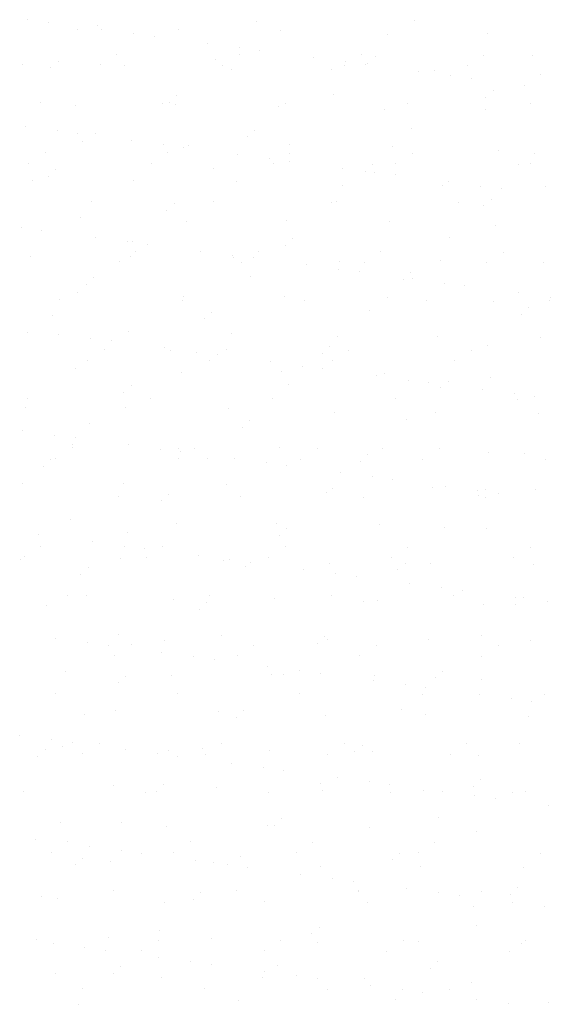
# Model space of a CAD drawing. Units: millimetres. Extents: x 7350 to 8165, y 2440 to 2965.
# Drawn here: x 7807 to 7817, y 2768 to 2787 of the extents above; entities that cross this region are included whole.
import ezdxf

# ---------------------------------------------------------------- set-up
doc = ezdxf.new("R2010")
doc.units = ezdxf.units.MM
doc.layers.add('posadowienie', color=8, linetype='Continuous')

msp = doc.modelspace()

# ---------------------------------------------------------------- linework, layer by layer
at = {"layer": 'posadowienie', "color": 8}
for p, q in [((7807.044, 2786.636), (7807.044, 2786.636)), ((7807.441, 2786.583), (7807.441, 2786.583)), ((7808.009, 2786.444), (7808.009, 2786.444)), ((7808.392, 2786.524), (7808.392, 2786.524)), ((7808.476, 2786.447), (7808.476, 2786.447)), ((7809.958, 2786.454), (7809.958, 2786.454)), ((7811.486, 2786.591), (7811.486, 2786.591)), ((7814.535, 2786.617), (7814.535, 2786.617)), ((7809.095, 2786.366), (7809.095, 2786.366)), ((7809.492, 2786.313), (7809.492, 2786.313)), ((7811.953, 2786.428), (7811.953, 2786.428)), ((7814.011, 2786.354), (7814.011, 2786.354)), ((7815.96, 2786.364), (7815.96, 2786.364)), ((7810.527, 2786.177), (7810.527, 2786.177)), ((7811.146, 2786.096), (7811.146, 2786.096)), ((7808.769, 2785.962), (7808.769, 2785.962)), ((7811.142, 2785.957), (7811.142, 2785.957)), ((7811.543, 2786.043), (7811.543, 2786.043)), ((7812.578, 2785.907), (7812.578, 2785.907)), ((7813.515, 2785.953), (7813.515, 2785.953)), ((7813.777, 2785.922), (7813.777, 2785.922)), ((7815.888, 2785.949), (7815.888, 2785.949)), ((7816.826, 2785.948), (7816.826, 2785.948)), ((7806.933, 2785.765), (7806.933, 2785.765)), ((7807.493, 2785.7), (7807.493, 2785.7)), ((7807.634, 2785.829), (7807.634, 2785.829)), ((7808.448, 2785.757), (7808.448, 2785.757)), ((7808.928, 2785.739), (7808.928, 2785.739)), ((7810.683, 2785.855), (7810.683, 2785.855)), ((7810.821, 2785.753), (7810.821, 2785.753)), ((7813.194, 2785.748), (7813.194, 2785.748)), ((7813.198, 2785.825), (7813.198, 2785.825)), ((7813.594, 2785.773), (7813.594, 2785.773)), ((7813.637, 2785.794), (7813.637, 2785.794)), ((7815.567, 2785.744), (7815.567, 2785.744)), ((7810.986, 2785.665), (7810.986, 2785.665)), ((7812.935, 2785.675), (7812.935, 2785.675)), ((7814.629, 2785.637), (7814.629, 2785.637)), ((7814.93, 2785.649), (7814.93, 2785.649)), ((7815.249, 2785.555), (7815.249, 2785.555)), ((7815.645, 2785.503), (7815.645, 2785.503)), ((7816.988, 2785.575), (7816.988, 2785.575)), ((7816.68, 2785.367), (7816.68, 2785.367)), ((7809.924, 2785.16), (7809.924, 2785.16)), ((7812.974, 2785.186), (7812.974, 2785.186)), ((7815.927, 2785.125), (7815.927, 2785.125)), ((7816.068, 2785.253), (7816.068, 2785.253)), ((7807.291, 2785.02), (7807.291, 2785.02)), ((7807.961, 2784.976), (7807.961, 2784.976)), ((7809.664, 2785.016), (7809.664, 2785.016)), ((7809.784, 2785.031), (7809.784, 2785.031)), ((7809.91, 2784.986), (7809.91, 2784.986)), ((7811.905, 2784.96), (7811.905, 2784.96)), ((7812.037, 2785.011), (7812.037, 2785.011)), ((7814.41, 2785.007), (7814.41, 2785.007)), ((7816.783, 2785.003), (7816.783, 2785.003)), ((7813.963, 2784.886), (7813.963, 2784.886)), ((7815.912, 2784.895), (7815.912, 2784.895)), ((7807.002, 2784.567), (7807.002, 2784.567)), ((7807.621, 2784.485), (7807.621, 2784.485)), ((7808.018, 2784.433), (7808.018, 2784.433)), ((7808.349, 2784.424), (7808.349, 2784.424)), ((7811.303, 2784.362), (7811.303, 2784.362)), ((7811.444, 2784.491), (7811.444, 2784.491)), ((7814.493, 2784.517), (7814.493, 2784.517)), ((7808.108, 2784.271), (7808.108, 2784.271)), ((7809.053, 2784.297), (7809.053, 2784.297)), ((7809.672, 2784.215), (7809.672, 2784.215)), ((7810.069, 2784.163), (7810.069, 2784.163)), ((7810.166, 2784.197), (7810.166, 2784.197)), ((7812.115, 2784.206), (7812.115, 2784.206)), ((7814.11, 2784.181), (7814.11, 2784.181)), ((7807.382, 2784.053), (7807.382, 2784.053)), ((7809.755, 2784.049), (7809.755, 2784.049)), ((7811.104, 2784.027), (7811.104, 2784.027)), ((7812.128, 2784.045), (7812.128, 2784.045)), ((7814.501, 2784.041), (7814.501, 2784.041)), ((7816.168, 2784.107), (7816.168, 2784.107)), ((7816.874, 2784.036), (7816.874, 2784.036)), ((7807.061, 2783.849), (7807.061, 2783.849)), ((7809.434, 2783.844), (7809.434, 2783.844)), ((7811.723, 2783.945), (7811.723, 2783.945)), ((7811.807, 2783.84), (7811.807, 2783.84)), ((7812.12, 2783.893), (7812.12, 2783.893)), ((7813.734, 2783.822), (7813.734, 2783.822)), ((7814.18, 2783.836), (7814.18, 2783.836)), ((7816.553, 2783.832), (7816.553, 2783.832)), ((7816.783, 2783.849), (7816.783, 2783.849)), ((7807.451, 2783.6), (7807.451, 2783.6)), ((7807.591, 2783.729), (7807.591, 2783.729)), ((7810.64, 2783.755), (7810.64, 2783.755)), ((7813.155, 2783.757), (7813.155, 2783.757)), ((7813.594, 2783.694), (7813.594, 2783.694)), ((7813.775, 2783.675), (7813.775, 2783.675)), ((7814.171, 2783.623), (7814.171, 2783.623)), ((7807.141, 2783.508), (7807.141, 2783.508)), ((7809.091, 2783.517), (7809.091, 2783.517)), ((7811.085, 2783.492), (7811.085, 2783.492)), ((7813.143, 2783.418), (7813.143, 2783.418)), ((7815.092, 2783.427), (7815.092, 2783.427)), ((7815.206, 2783.487), (7815.206, 2783.487)), ((7815.826, 2783.405), (7815.826, 2783.405)), ((7817.087, 2783.402), (7817.087, 2783.402)), ((7816.222, 2783.353), (7816.222, 2783.353)), ((7808.277, 2783.107), (7808.277, 2783.107)), ((7809.882, 2783.06), (7809.882, 2783.06)), ((7810.65, 2783.103), (7810.65, 2783.103)), ((7812.931, 2783.086), (7812.931, 2783.086)), ((7813.023, 2783.099), (7813.023, 2783.099)), ((7815.396, 2783.095), (7815.396, 2783.095)), ((7815.884, 2783.025), (7815.884, 2783.025)), ((7816.025, 2783.154), (7816.025, 2783.154)), ((7809.741, 2782.931), (7809.741, 2782.931)), ((7808.06, 2782.803), (7808.06, 2782.803)), ((7810.118, 2782.729), (7810.118, 2782.729)), ((7812.067, 2782.738), (7812.067, 2782.738)), ((7814.062, 2782.713), (7814.062, 2782.713)), ((7816.12, 2782.639), (7816.12, 2782.639)), ((7806.919, 2782.605), (7806.919, 2782.605)), ((7807.315, 2782.552), (7807.315, 2782.552)), ((7808.35, 2782.416), (7808.35, 2782.416)), ((7808.97, 2782.335), (7808.97, 2782.335)), ((7809.078, 2782.324), (7809.078, 2782.324)), ((7809.366, 2782.282), (7809.366, 2782.282)), ((7812.032, 2782.262), (7812.032, 2782.262)), ((7812.172, 2782.391), (7812.172, 2782.391)), ((7815.221, 2782.417), (7815.221, 2782.417)), ((7809.14, 2782.141), (7809.14, 2782.141)), ((7810.401, 2782.146), (7810.401, 2782.146)), ((7811.021, 2782.065), (7811.021, 2782.065)), ((7811.513, 2782.137), (7811.513, 2782.137)), ((7813.886, 2782.132), (7813.886, 2782.132)), ((7816.259, 2782.128), (7816.259, 2782.128)), ((7807.093, 2782.04), (7807.093, 2782.04)), ((7808.818, 2781.936), (7808.818, 2781.936)), ((7809.043, 2782.049), (7809.043, 2782.049)), ((7811.037, 2782.024), (7811.037, 2782.024)), ((7811.191, 2781.932), (7811.191, 2781.932)), ((7811.417, 2782.012), (7811.417, 2782.012)), ((7812.452, 2781.876), (7812.452, 2781.876)), ((7813.095, 2781.95), (7813.095, 2781.95)), ((7813.564, 2781.928), (7813.564, 2781.928)), ((7815.044, 2781.959), (7815.044, 2781.959)), ((7815.937, 2781.923), (7815.937, 2781.923)), ((7817.039, 2781.933), (7817.039, 2781.933)), ((7813.072, 2781.795), (7813.072, 2781.795)), ((7813.469, 2781.742), (7813.469, 2781.742)), ((7814.463, 2781.722), (7814.463, 2781.722)), ((7808.179, 2781.5), (7808.179, 2781.5)), ((7808.32, 2781.629), (7808.32, 2781.629)), ((7811.369, 2781.655), (7811.369, 2781.655)), ((7814.323, 2781.594), (7814.323, 2781.594)), ((7814.504, 2781.606), (7814.504, 2781.606)), ((7815.123, 2781.525), (7815.123, 2781.525)), ((7808.012, 2781.335), (7808.012, 2781.335)), ((7815.52, 2781.472), (7815.52, 2781.472)), ((7816.555, 2781.336), (7816.555, 2781.336)), ((7807.662, 2781.199), (7807.662, 2781.199)), ((7810.035, 2781.195), (7810.035, 2781.195)), ((7810.07, 2781.261), (7810.07, 2781.261)), ((7812.019, 2781.27), (7812.019, 2781.27)), ((7812.407, 2781.191), (7812.407, 2781.191)), ((7814.014, 2781.244), (7814.014, 2781.244)), ((7814.78, 2781.186), (7814.78, 2781.186)), ((7816.072, 2781.17), (7816.072, 2781.17)), ((7817.153, 2781.182), (7817.153, 2781.182)), ((7817.174, 2781.254), (7817.174, 2781.254)), ((7810.611, 2780.96), (7810.611, 2780.96)), ((7813.66, 2780.986), (7813.66, 2780.986)), ((7816.613, 2780.925), (7816.613, 2780.925)), ((7816.754, 2781.054), (7816.754, 2781.054)), ((7807.517, 2780.893), (7807.517, 2780.893)), ((7810.47, 2780.831), (7810.47, 2780.831)), ((7807.045, 2780.572), (7807.045, 2780.572)), ((7807.648, 2780.536), (7807.648, 2780.536)), ((7808.995, 2780.581), (7808.995, 2780.581)), ((7810.989, 2780.555), (7810.989, 2780.555)), ((7808.267, 2780.454), (7808.267, 2780.454)), ((7808.664, 2780.402), (7808.664, 2780.402)), ((7813.047, 2780.481), (7813.047, 2780.481)), ((7814.996, 2780.491), (7814.996, 2780.491)), ((7816.991, 2780.465), (7816.991, 2780.465)), ((7808.524, 2780.233), (7808.524, 2780.233)), ((7809.699, 2780.266), (7809.699, 2780.266)), ((7809.807, 2780.224), (7809.807, 2780.224)), ((7810.318, 2780.184), (7810.318, 2780.184)), ((7810.897, 2780.229), (7810.897, 2780.229)), ((7812.761, 2780.163), (7812.761, 2780.163)), ((7812.901, 2780.291), (7812.901, 2780.291)), ((7813.27, 2780.224), (7813.27, 2780.224)), ((7815.643, 2780.22), (7815.643, 2780.22)), ((7815.95, 2780.317), (7815.95, 2780.317)), ((7808.203, 2780.028), (7808.203, 2780.028)), ((7810.576, 2780.024), (7810.576, 2780.024)), ((7810.715, 2780.132), (7810.715, 2780.132)), ((7811.75, 2779.996), (7811.75, 2779.996)), ((7812.949, 2780.02), (7812.949, 2780.02)), ((7815.322, 2780.015), (7815.322, 2780.015)), ((7807.964, 2779.866), (7807.964, 2779.866)), ((7810.022, 2779.792), (7810.022, 2779.792)), ((7811.971, 2779.802), (7811.971, 2779.802)), ((7812.369, 2779.914), (7812.369, 2779.914)), ((7812.766, 2779.862), (7812.766, 2779.862)), ((7813.966, 2779.776), (7813.966, 2779.776)), ((7813.801, 2779.726), (7813.801, 2779.726)), ((7814.421, 2779.644), (7814.421, 2779.644)), ((7814.817, 2779.592), (7814.817, 2779.592)), ((7815.192, 2779.622), (7815.192, 2779.622)), ((7816.024, 2779.702), (7816.024, 2779.702)), ((7808.908, 2779.4), (7808.908, 2779.4)), ((7809.049, 2779.529), (7809.049, 2779.529)), ((7812.098, 2779.555), (7812.098, 2779.555)), ((7815.051, 2779.494), (7815.051, 2779.494)), ((7815.852, 2779.456), (7815.852, 2779.456)), ((7807.046, 2779.291), (7807.046, 2779.291)), ((7809.419, 2779.287), (7809.419, 2779.287)), ((7811.792, 2779.283), (7811.792, 2779.283)), ((7814.165, 2779.278), (7814.165, 2779.278)), ((7816.472, 2779.374), (7816.472, 2779.374)), ((7816.538, 2779.274), (7816.538, 2779.274)), ((7816.868, 2779.322), (7816.868, 2779.322)), ((7806.997, 2779.103), (7806.997, 2779.103)), ((7808.947, 2779.113), (7808.947, 2779.113)), ((7810.941, 2779.087), (7810.941, 2779.087)), ((7812.999, 2779.013), (7812.999, 2779.013)), ((7814.948, 2779.022), (7814.948, 2779.022)), ((7816.943, 2778.997), (7816.943, 2778.997)), ((7811.339, 2778.86), (7811.339, 2778.86)), ((7814.389, 2778.886), (7814.389, 2778.886)), ((7806.945, 2778.655), (7806.945, 2778.655)), ((7808.245, 2778.793), (7808.245, 2778.793)), ((7811.199, 2778.731), (7811.199, 2778.731)), ((7807.565, 2778.574), (7807.565, 2778.574)), ((7807.961, 2778.522), (7807.961, 2778.522)), ((7807.909, 2778.325), (7807.909, 2778.325)), ((7807.916, 2778.398), (7807.916, 2778.398)), ((7808.996, 2778.385), (7808.996, 2778.385)), ((7809.616, 2778.304), (7809.616, 2778.304)), ((7809.974, 2778.324), (7809.974, 2778.324)), ((7810.012, 2778.251), (7810.012, 2778.251)), ((7810.282, 2778.32), (7810.282, 2778.32)), ((7811.923, 2778.333), (7811.923, 2778.333)), ((7812.655, 2778.316), (7812.655, 2778.316)), ((7813.918, 2778.308), (7813.918, 2778.308)), ((7815.028, 2778.312), (7815.028, 2778.312)), ((7815.976, 2778.234), (7815.976, 2778.234)), ((7807.487, 2778.098), (7807.487, 2778.098)), ((7807.587, 2778.12), (7807.587, 2778.12)), ((7809.96, 2778.116), (7809.96, 2778.116)), ((7810.536, 2778.124), (7810.536, 2778.124)), ((7811.047, 2778.115), (7811.047, 2778.115)), ((7812.333, 2778.111), (7812.333, 2778.111)), ((7813.49, 2778.063), (7813.49, 2778.063)), ((7813.63, 2778.191), (7813.63, 2778.191)), ((7814.706, 2778.107), (7814.706, 2778.107)), ((7816.679, 2778.218), (7816.679, 2778.218)), ((7817.079, 2778.103), (7817.079, 2778.103)), ((7807.346, 2777.969), (7807.346, 2777.969)), ((7811.667, 2778.034), (7811.667, 2778.034)), ((7812.063, 2777.981), (7812.063, 2777.981)), ((7813.099, 2777.845), (7813.099, 2777.845)), ((7813.718, 2777.764), (7813.718, 2777.764)), ((7814.115, 2777.711), (7814.115, 2777.711)), ((7806.949, 2777.635), (7806.949, 2777.635)), ((7808.899, 2777.644), (7808.899, 2777.644)), ((7810.893, 2777.619), (7810.893, 2777.619)), ((7812.951, 2777.545), (7812.951, 2777.545)), ((7814.9, 2777.554), (7814.9, 2777.554)), ((7815.15, 2777.575), (7815.15, 2777.575)), ((7815.769, 2777.494), (7815.769, 2777.494)), ((7815.921, 2777.523), (7815.921, 2777.523)), ((7816.895, 2777.529), (7816.895, 2777.529)), ((7808.804, 2777.379), (7808.804, 2777.379)), ((7809.637, 2777.3), (7809.637, 2777.3)), ((7809.778, 2777.429), (7809.778, 2777.429)), ((7811.177, 2777.375), (7811.177, 2777.375)), ((7812.827, 2777.455), (7812.827, 2777.455)), ((7813.55, 2777.37), (7813.55, 2777.37)), ((7815.78, 2777.394), (7815.78, 2777.394)), ((7815.923, 2777.366), (7815.923, 2777.366)), ((7816.166, 2777.441), (7816.166, 2777.441)), ((7807.868, 2776.93), (7807.868, 2776.93)), ((7809.926, 2776.856), (7809.926, 2776.856)), ((7811.875, 2776.865), (7811.875, 2776.865)), ((7812.068, 2776.76), (7812.068, 2776.76)), ((7813.87, 2776.84), (7813.87, 2776.84)), ((7815.117, 2776.786), (7815.117, 2776.786)), ((7815.928, 2776.766), (7815.928, 2776.766)), ((7807.259, 2776.641), (7807.259, 2776.641)), ((7808.974, 2776.693), (7808.974, 2776.693)), ((7811.928, 2776.631), (7811.928, 2776.631)), ((7807.293, 2776.417), (7807.293, 2776.417)), ((7808.294, 2776.505), (7808.294, 2776.505)), ((7808.913, 2776.423), (7808.913, 2776.423)), ((7809.31, 2776.371), (7809.31, 2776.371)), ((7809.666, 2776.412), (7809.666, 2776.412)), ((7812.039, 2776.408), (7812.039, 2776.408)), ((7814.412, 2776.404), (7814.412, 2776.404)), ((7816.785, 2776.399), (7816.785, 2776.399)), ((7806.901, 2776.167), (7806.901, 2776.167)), ((7806.972, 2776.212), (7806.972, 2776.212)), ((7808.851, 2776.176), (7808.851, 2776.176)), ((7809.345, 2776.208), (7809.345, 2776.208)), ((7810.345, 2776.235), (7810.345, 2776.235)), ((7810.845, 2776.151), (7810.845, 2776.151)), ((7810.964, 2776.153), (7810.964, 2776.153)), ((7811.718, 2776.203), (7811.718, 2776.203)), ((7814.091, 2776.199), (7814.091, 2776.199)), ((7816.464, 2776.195), (7816.464, 2776.195)), ((7808.216, 2775.998), (7808.216, 2775.998)), ((7811.265, 2776.024), (7811.265, 2776.024)), ((7811.361, 2776.101), (7811.361, 2776.101)), ((7812.396, 2775.965), (7812.396, 2775.965)), ((7812.903, 2776.077), (7812.903, 2776.077)), ((7814.218, 2775.963), (7814.218, 2775.963)), ((7814.359, 2776.091), (7814.359, 2776.091)), ((7814.852, 2776.086), (7814.852, 2776.086)), ((7816.847, 2776.06), (7816.847, 2776.06)), ((7808.075, 2775.869), (7808.075, 2775.869)), ((7813.015, 2775.883), (7813.015, 2775.883)), ((7813.412, 2775.831), (7813.412, 2775.831)), ((7814.447, 2775.695), (7814.447, 2775.695)), ((7815.067, 2775.613), (7815.067, 2775.613)), ((7815.463, 2775.561), (7815.463, 2775.561)), ((7807.82, 2775.462), (7807.82, 2775.462)), ((7808.188, 2775.471), (7808.188, 2775.471)), ((7809.878, 2775.388), (7809.878, 2775.388)), ((7810.561, 2775.466), (7810.561, 2775.466)), ((7811.827, 2775.397), (7811.827, 2775.397)), ((7812.934, 2775.462), (7812.934, 2775.462)), ((7813.822, 2775.371), (7813.822, 2775.371)), ((7815.307, 2775.458), (7815.307, 2775.458)), ((7816.498, 2775.425), (7816.498, 2775.425)), ((7816.65, 2775.423), (7816.65, 2775.423)), ((7807.412, 2775.262), (7807.412, 2775.262)), ((7810.366, 2775.2), (7810.366, 2775.2)), ((7810.506, 2775.329), (7810.506, 2775.329)), ((7813.556, 2775.355), (7813.556, 2775.355)), ((7815.88, 2775.297), (7815.88, 2775.297)), ((7816.509, 2775.294), (7816.509, 2775.294)), ((7817.118, 2775.343), (7817.118, 2775.343)), ((7807.591, 2774.624), (7807.591, 2774.624)), ((7808.802, 2774.708), (7808.802, 2774.708)), ((7810.797, 2774.682), (7810.797, 2774.682)), ((7812.797, 2774.66), (7812.797, 2774.66)), ((7812.855, 2774.608), (7812.855, 2774.608)), ((7814.804, 2774.618), (7814.804, 2774.618)), ((7815.846, 2774.686), (7815.846, 2774.686)), ((7808.211, 2774.543), (7808.211, 2774.543)), ((7808.607, 2774.491), (7808.607, 2774.491)), ((7809.051, 2774.504), (7809.051, 2774.504)), ((7809.703, 2774.593), (7809.703, 2774.593)), ((7811.424, 2774.5), (7811.424, 2774.5)), ((7812.657, 2774.532), (7812.657, 2774.532)), ((7813.797, 2774.496), (7813.797, 2774.496)), ((7816.17, 2774.491), (7816.17, 2774.491)), ((7816.799, 2774.592), (7816.799, 2774.592)), ((7808.73, 2774.3), (7808.73, 2774.3)), ((7809.642, 2774.354), (7809.642, 2774.354)), ((7810.262, 2774.273), (7810.262, 2774.273)), ((7810.658, 2774.221), (7810.658, 2774.221)), ((7811.103, 2774.295), (7811.103, 2774.295)), ((7813.476, 2774.291), (7813.476, 2774.291)), ((7815.849, 2774.287), (7815.849, 2774.287)), ((7811.693, 2774.084), (7811.693, 2774.084)), ((7807.772, 2773.993), (7807.772, 2773.993)), ((7808.945, 2773.898), (7808.945, 2773.898)), ((7809.83, 2773.919), (7809.83, 2773.919)), ((7811.779, 2773.929), (7811.779, 2773.929)), ((7811.994, 2773.924), (7811.994, 2773.924)), ((7812.313, 2774.003), (7812.313, 2774.003)), ((7812.71, 2773.951), (7812.71, 2773.951)), ((7813.774, 2773.903), (7813.774, 2773.903)), ((7814.947, 2773.863), (7814.947, 2773.863)), ((7815.088, 2773.991), (7815.088, 2773.991)), ((7808.804, 2773.769), (7808.804, 2773.769)), ((7813.745, 2773.814), (7813.745, 2773.814)), ((7814.364, 2773.733), (7814.364, 2773.733)), ((7814.761, 2773.681), (7814.761, 2773.681)), ((7815.832, 2773.829), (7815.832, 2773.829)), ((7807.573, 2773.563), (7807.573, 2773.563)), ((7809.946, 2773.558), (7809.946, 2773.558)), ((7812.319, 2773.554), (7812.319, 2773.554)), ((7814.692, 2773.55), (7814.692, 2773.55)), ((7815.796, 2773.544), (7815.796, 2773.544)), ((7816.415, 2773.463), (7816.415, 2773.463)), ((7817.065, 2773.545), (7817.065, 2773.545)), ((7816.812, 2773.41), (7816.812, 2773.41)), ((7808.141, 2773.162), (7808.141, 2773.162)), ((7808.754, 2773.24), (7808.754, 2773.24)), ((7810.749, 2773.214), (7810.749, 2773.214)), ((7811.095, 2773.1), (7811.095, 2773.1)), ((7811.235, 2773.229), (7811.235, 2773.229)), ((7812.807, 2773.14), (7812.807, 2773.14)), ((7814.284, 2773.255), (7814.284, 2773.255)), ((7814.756, 2773.149), (7814.756, 2773.149)), ((7816.751, 2773.124), (7816.751, 2773.124)), ((7806.889, 2772.744), (7806.889, 2772.744)), ((7807.508, 2772.662), (7807.508, 2772.662)), ((7807.724, 2772.525), (7807.724, 2772.525)), ((7807.905, 2772.61), (7807.905, 2772.61)), ((7808.436, 2772.596), (7808.436, 2772.596)), ((7810.809, 2772.592), (7810.809, 2772.592)), ((7813.182, 2772.587), (7813.182, 2772.587)), ((7813.526, 2772.56), (7813.526, 2772.56)), ((7815.555, 2772.583), (7815.555, 2772.583)), ((7816.575, 2772.587), (7816.575, 2772.587)), ((7807.242, 2772.338), (7807.242, 2772.338)), ((7807.383, 2772.467), (7807.383, 2772.467)), ((7808.114, 2772.391), (7808.114, 2772.391)), ((7808.94, 2772.474), (7808.94, 2772.474)), ((7809.559, 2772.392), (7809.559, 2772.392)), ((7809.782, 2772.451), (7809.782, 2772.451)), ((7809.956, 2772.34), (7809.956, 2772.34)), ((7810.432, 2772.493), (7810.432, 2772.493)), ((7810.487, 2772.387), (7810.487, 2772.387)), ((7811.731, 2772.46), (7811.731, 2772.46)), ((7812.86, 2772.383), (7812.86, 2772.383)), ((7813.386, 2772.432), (7813.386, 2772.432)), ((7813.726, 2772.435), (7813.726, 2772.435)), ((7815.233, 2772.378), (7815.233, 2772.378)), ((7815.784, 2772.361), (7815.784, 2772.361)), ((7810.991, 2772.204), (7810.991, 2772.204)), ((7811.61, 2772.122), (7811.61, 2772.122)), ((7812.007, 2772.07), (7812.007, 2772.07)), ((7813.042, 2771.934), (7813.042, 2771.934)), ((7808.706, 2771.771), (7808.706, 2771.771)), ((7809.673, 2771.798), (7809.673, 2771.798)), ((7810.701, 2771.746), (7810.701, 2771.746)), ((7812.723, 2771.824), (7812.723, 2771.824)), ((7813.661, 2771.852), (7813.661, 2771.852)), ((7814.058, 2771.8), (7814.058, 2771.8)), ((7815.676, 2771.763), (7815.676, 2771.763)), ((7815.817, 2771.892), (7815.817, 2771.892)), ((7806.957, 2771.654), (7806.957, 2771.654)), ((7809.33, 2771.65), (7809.33, 2771.65)), ((7809.533, 2771.669), (7809.533, 2771.669)), ((7811.703, 2771.646), (7811.703, 2771.646)), ((7812.759, 2771.672), (7812.759, 2771.672)), ((7814.076, 2771.642), (7814.076, 2771.642)), ((7814.708, 2771.681), (7814.708, 2771.681)), ((7815.093, 2771.664), (7815.093, 2771.664)), ((7815.713, 2771.582), (7815.713, 2771.582)), ((7816.449, 2771.637), (7816.449, 2771.637)), ((7816.703, 2771.656), (7816.703, 2771.656)), ((7816.109, 2771.53), (7816.109, 2771.53)), ((7817.144, 2771.394), (7817.144, 2771.394)), ((7807.676, 2771.057), (7807.676, 2771.057)), ((7808.87, 2771.062), (7808.87, 2771.062)), ((7809.734, 2770.983), (7809.734, 2770.983)), ((7811.683, 2770.992), (7811.683, 2770.992)), ((7811.824, 2771), (7811.824, 2771)), ((7811.964, 2771.129), (7811.964, 2771.129)), ((7815.013, 2771.155), (7815.013, 2771.155)), ((7813.678, 2770.967), (7813.678, 2770.967)), ((7815.736, 2770.893), (7815.736, 2770.893)), ((7807.202, 2770.73), (7807.202, 2770.73)), ((7807.82, 2770.688), (7807.82, 2770.688)), ((7808.237, 2770.593), (7808.237, 2770.593)), ((7810.193, 2770.684), (7810.193, 2770.684)), ((7812.566, 2770.679), (7812.566, 2770.679)), ((7814.939, 2770.675), (7814.939, 2770.675)), ((7807.499, 2770.483), (7807.499, 2770.483)), ((7808.857, 2770.512), (7808.857, 2770.512)), ((7809.253, 2770.46), (7809.253, 2770.46)), ((7809.872, 2770.479), (7809.872, 2770.479)), ((7812.245, 2770.475), (7812.245, 2770.475)), ((7814.255, 2770.46), (7814.255, 2770.46)), ((7814.618, 2770.47), (7814.618, 2770.47)), ((7816.991, 2770.466), (7816.991, 2770.466)), ((7807.971, 2770.238), (7807.971, 2770.238)), ((7808.112, 2770.367), (7808.112, 2770.367)), ((7808.658, 2770.303), (7808.658, 2770.303)), ((7810.288, 2770.323), (7810.288, 2770.323)), ((7810.653, 2770.278), (7810.653, 2770.278)), ((7810.908, 2770.242), (7810.908, 2770.242)), ((7811.161, 2770.393), (7811.161, 2770.393)), ((7814.114, 2770.332), (7814.114, 2770.332)), ((7814.66, 2770.213), (7814.66, 2770.213)), ((7811.304, 2770.19), (7811.304, 2770.19)), ((7812.339, 2770.053), (7812.339, 2770.053)), ((7812.711, 2770.204), (7812.711, 2770.204)), ((7816.655, 2770.188), (7816.655, 2770.188)), ((7812.959, 2769.972), (7812.959, 2769.972)), ((7813.356, 2769.92), (7813.356, 2769.92)), ((7808.715, 2769.742), (7808.715, 2769.742)), ((7810.402, 2769.698), (7810.402, 2769.698)), ((7811.088, 2769.738), (7811.088, 2769.738)), ((7813.451, 2769.724), (7813.451, 2769.724)), ((7813.461, 2769.733), (7813.461, 2769.733)), ((7814.391, 2769.783), (7814.391, 2769.783)), ((7815.01, 2769.702), (7815.01, 2769.702)), ((7815.407, 2769.65), (7815.407, 2769.65)), ((7815.834, 2769.729), (7815.834, 2769.729)), ((7816.405, 2769.663), (7816.405, 2769.663)), ((7816.545, 2769.792), (7816.545, 2769.792)), ((7807.308, 2769.631), (7807.308, 2769.631)), ((7807.628, 2769.589), (7807.628, 2769.589)), ((7809.686, 2769.515), (7809.686, 2769.515)), ((7810.262, 2769.569), (7810.262, 2769.569)), ((7811.635, 2769.524), (7811.635, 2769.524)), ((7813.63, 2769.499), (7813.63, 2769.499)), ((7816.442, 2769.513), (7816.442, 2769.513)), ((7815.688, 2769.424), (7815.688, 2769.424)), ((7817.061, 2769.432), (7817.061, 2769.432)), ((7809.599, 2768.962), (7809.599, 2768.962)), ((7812.553, 2768.901), (7812.553, 2768.901)), ((7812.693, 2769.029), (7812.693, 2769.029)), ((7815.742, 2769.055), (7815.742, 2769.055)), ((7807.205, 2768.78), (7807.205, 2768.78)), ((7807.535, 2768.713), (7807.535, 2768.713)), ((7808.61, 2768.835), (7808.61, 2768.835)), ((7809.578, 2768.776), (7809.578, 2768.776)), ((7810.605, 2768.81), (7810.605, 2768.81)), ((7811.951, 2768.771), (7811.951, 2768.771)), ((7812.663, 2768.735), (7812.663, 2768.735)), ((7814.324, 2768.767), (7814.324, 2768.767)), ((7814.612, 2768.745), (7814.612, 2768.745)), ((7816.607, 2768.719), (7816.607, 2768.719)), ((7816.697, 2768.763), (7816.697, 2768.763)), ((7808.154, 2768.631), (7808.154, 2768.631)), ((7808.551, 2768.579), (7808.551, 2768.579)), ((7809.256, 2768.571), (7809.256, 2768.571)), ((7811.629, 2768.567), (7811.629, 2768.567)), ((7814.002, 2768.562), (7814.002, 2768.562)), ((7816.375, 2768.558), (7816.375, 2768.558)), ((7809.586, 2768.443), (7809.586, 2768.443)), ((7810.205, 2768.361), (7810.205, 2768.361)), ((7810.602, 2768.309), (7810.602, 2768.309)), ((7814.984, 2768.36), (7814.984, 2768.36)), ((7807.58, 2768.121), (7807.58, 2768.121)), ((7808.7, 2768.138), (7808.7, 2768.138)), ((7808.841, 2768.267), (7808.841, 2768.267)), ((7811.637, 2768.173), (7811.637, 2768.173)), ((7811.89, 2768.293), (7811.89, 2768.293)), ((7814.843, 2768.232), (7814.843, 2768.232)), ((7809.638, 2768.046), (7809.638, 2768.046)), ((7811.587, 2768.056), (7811.587, 2768.056)), ((7812.256, 2768.091), (7812.256, 2768.091)), ((7812.653, 2768.039), (7812.653, 2768.039)), ((7813.582, 2768.03), (7813.582, 2768.03)), ((7815.64, 2767.956), (7815.64, 2767.956)), ((7808.1, 2767.834), (7808.1, 2767.834)), ((7810.473, 2767.83), (7810.473, 2767.83)), ((7812.846, 2767.825), (7812.846, 2767.825)), ((7813.688, 2767.903), (7813.688, 2767.903)), ((7814.307, 2767.821), (7814.307, 2767.821)), ((7814.704, 2767.769), (7814.704, 2767.769)), ((7815.219, 2767.821), (7815.219, 2767.821)), ((7808.037, 2767.531), (7808.037, 2767.531)), ((7811.131, 2767.598), (7811.131, 2767.598)), ((7814.18, 2767.624), (7814.18, 2767.624)), ((7815.739, 2767.633), (7815.739, 2767.633)), ((7816.359, 2767.551), (7816.359, 2767.551)), ((7817.134, 2767.563), (7817.134, 2767.563))]:
    msp.add_line(p, q, dxfattribs=at)

doc.saveas('drawing.dxf')
